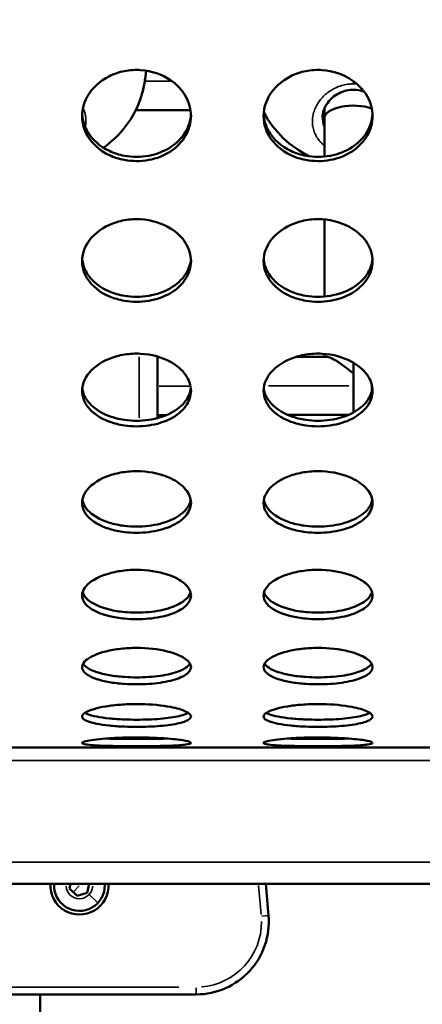
# Model space of a CAD drawing. Units: millimetres. Extents: x -12549 to 22108, y 13151 to 19301.
# Drawn here: x -5542 to -5431, y 16101 to 16372 of the extents above; entities that cross this region are included whole.
import ezdxf

# ---------------------------------------------------------------- set-up
doc = ezdxf.new("R2010")
doc.units = ezdxf.units.MM
doc.layers.add('MD_Visible', color=7, linetype='Continuous', lineweight=50)
doc.layers.add('MD_Visible Narrow', color=7, linetype='Continuous', lineweight=35)
doc.styles.get("Standard").update_dxf_attribs({"font": 'Square-721-BT.ttf'})
doc.dimstyles.new('OLCU', dxfattribs={"dimtxt": 300, "dimasz": 150, "dimexe": 0.18, "dimexo": 0.0625, "dimgap": 50, "dimtad": 1, "dimdec": 0, "dimlfac": 0.1, "dimrnd": 5, "dimzin": 0, "dimdsep": 46, "dimtxsty": 'Standard', "dimcen": 0.09, "dimse1": 1, "dimse2": 1, "dimadec": 0, "dimazin": 0, "dimtfac": 1, "dimtdec": 0, "dimtofl": 0, "dimtmove": 0, "dimatfit": 3, "dimfxl": 1, "dimtolj": 1, "dimtzin": 0, "dimarcsym": 0})

# ---------------------------------------------------------------- blocks, each defined once
blk = doc.blocks.new('*D4')
at = {"color": 0, "lineweight": -2, "transparency": 16777216}
blk.add_line((-11781.67, 18870.72), (-1915.86, 18870.72), dxfattribs=at)
at = {"color": 0, "transparency": 16777216}
for points in [[(-11781.67, 18904.05), (-11781.67, 18837.39), (-11981.67, 18870.72)], [(-1915.86, 18904.05), (-1915.86, 18837.39), (-1715.86, 18870.72)]]:
    blk.add_solid(points, dxfattribs=at)
at = {"layer": 'Defpoints', "color": 0, "transparency": 16777216}
for p in [(-1715.86, 18870.72), (-11981.67, 16549.73), (-1715.86, 15579.73)]:
    blk.add_point(p, dxfattribs=at)
at = {"color": 0, "transparency": 16777216, "insert": (-6848.76, 19104.35), "char_height": 300, "attachment_point": 5}
blk.add_mtext('\\A1;1025', dxfattribs=at)
blk = doc.blocks.new('*D5')
at = {"color": 0, "lineweight": -2, "transparency": 16777216}
blk.add_line((-12120.03, 18517.11), (-12120.03, 13350.93), dxfattribs=at)
at = {"color": 0, "transparency": 16777216}
for points in [[(-12153.37, 18517.11), (-12086.7, 18517.11), (-12120.03, 18717.11)], [(-12153.37, 13350.93), (-12086.7, 13350.93), (-12120.03, 13150.93)]]:
    blk.add_solid(points, dxfattribs=at)
at = {"layer": 'Defpoints', "color": 0, "transparency": 16777216}
for p in [(-6138.92, 18717.11), (-12120.03, 13150.93), (-4101.62, 13150.93)]:
    blk.add_point(p, dxfattribs=at)
at = {"color": 0, "transparency": 16777216, "insert": (-12351.85, 15934.02), "char_height": 300, "attachment_point": 5, "rotation": 90}
blk.add_mtext('\\A1;555', dxfattribs=at)

msp = doc.modelspace()

# ---------------------------------------------------------------- linework, layer by layer
at = {"layer": 'MD_Visible'}
for p, q in [((-5510.1, 16347.29), (-5495, 16347.29)), ((-5460.85, 16347.29), (-5460.85, 16347.29)), ((-5458.13, 16344.98), (-5458.13, 16347.7)), ((-5458.13, 16334.5), (-5458.13, 16344.98)), ((-5458.12, 16295.95), (-5458.13, 16317.19)), ((-5504.12, 16279.41), (-5504.11, 16262.46)), ((-5503.71, 16279.29), (-5504.12, 16279.29)), ((-5457.43, 16279.31), (-5465.98, 16279.31)), ((-5458.12, 16279.31), (-5458.12, 16280.14)), ((-5450.11, 16264.03), (-5450.12, 16277.72)), ((-5501.64, 16263.29), (-5504.11, 16263.29)), ((-5470.91, 16263.31), (-5470.91, 16263.31)), ((-5451.59, 16263.31), (-5468.13, 16263.31)), ((-5502.54, 16174.15), (-5517.19, 16174.15)), ((-5452.54, 16174.15), (-5467.19, 16174.15)), ((-5648.62, 16171.73), (-5121.12, 16171.73)), ((-5509.87, 16171.74), (-5509.87, 16171.73)), ((-5459.87, 16171.73), (-5459.87, 16171.74)), ((-5111.12, 16134.15), (-5649.62, 16134.15)), ((-5528.37, 16132.87), (-5528.07, 16134.15)), ((-5526.27, 16130.89), (-5528.37, 16132.87)), ((-5522.93, 16134.15), (-5523.51, 16131.71)), ((-5473.52, 16125.45), (-5474.28, 16134.15)), ((-5523.51, 16131.71), (-5526.27, 16130.89)), ((-5589.04, 16103.7), (-5493.44, 16103.7)), ((-5536.42, 16103.7), (-5536.42, 15963.73))]:
    msp.add_line(p, q, dxfattribs=at)
at = {"layer": 'MD_Visible', "extrusion": (0, 0, -1)}
for centre, start, end in [((5535.12, 16359.85), 204.9243, 234.8809), ((5450.12, 16359.85), 295.3977, 331.8936)]:
    msp.add_arc(centre, 28, start, end, dxfattribs=at)
at = {"layer": 'MD_Visible'}
for centre, radius, start, end in [((-5525.61, 16133.7), 8, 176.7298, 3.2702), ((-5525.61, 16133.7), 7, 176.2621, 0.9634), ((-5493.44, 16123.7), 20, 270, 5.018)]:
    msp.add_arc(centre, radius, start, end, dxfattribs=at)
msp.add_ellipse((-5450.13, 16344.98), major_axis=(-8, 0), ratio=0.442939, start_param=4.028104, end_param=6.283232, dxfattribs=at)
for points, knots in [([(-5494.87, 16345.65), (-5494.87, 16343.77), (-5495.89, 16340.04), (-5500.19, 16335.6), (-5506.42, 16333.15), (-5512.55, 16333.16), (-5518.89, 16335.18), (-5523.14, 16338.94), (-5525.38, 16344.95), (-5524.22, 16351.45), (-5518.89, 16356.34), (-5513.26, 16358.23), (-5507.22, 16358.63), (-5500.67, 16356.42), (-5495.89, 16351.3), (-5494.87, 16347.53), (-5494.87, 16345.65)], [-3.141593, -3.141593, -3.141593, -3.141593, -2.692794, -2.243995, -1.795196, -1.346397, -1.047198, -0.448799, -0.1496, 0.448799, 1.047198, 1.346397, 1.645596, 2.243995, 2.692794, 3.141593, 3.141593, 3.141593, 3.141593]), ([(-5507.23, 16358.16), (-5507.24, 16358.07), (-5507.25, 16357.97), (-5507.27, 16357.66), (-5507.3, 16357.44), (-5507.34, 16357.08), (-5507.35, 16356.94), (-5507.4, 16356.53), (-5507.44, 16356.26), (-5507.52, 16355.7), (-5507.57, 16355.42), (-5507.62, 16355.12), (-5507.63, 16355.09), (-5507.68, 16354.77), (-5507.74, 16354.48), (-5507.84, 16353.98), (-5507.88, 16353.77), (-5507.94, 16353.48), (-5507.96, 16353.4), (-5508.06, 16352.97), (-5508.15, 16352.62), (-5508.29, 16352.07), (-5508.35, 16351.85), (-5508.49, 16351.37), (-5508.57, 16351.09), (-5508.74, 16350.56), (-5508.83, 16350.31), (-5508.98, 16349.87), (-5509.05, 16349.67), (-5509.2, 16349.29), (-5509.27, 16349.1), (-5509.39, 16348.81), (-5509.44, 16348.71), (-5509.56, 16348.42), (-5509.64, 16348.24), (-5509.72, 16348.06)], [14.161534, 14.161534, 14.161534, 14.161534, 14.378237, 14.378237, 14.853774, 14.853774, 15.164107, 15.164107, 15.754932, 15.754932, 16.36326, 16.36326, 16.427783, 16.427783, 17.059621, 17.059621, 17.517716, 17.517716, 17.691458, 17.691458, 18.469243, 18.469243, 18.955134, 18.955134, 19.603104, 19.603104, 20.21881, 20.21881, 20.710019, 20.710019, 21.19574, 21.19574, 21.482485, 21.482485, 21.989963, 21.989963, 21.989963, 21.989963]), ([(-5507.23, 16358.16), (-5507.31, 16357.05), (-5507.47, 16355.87), (-5507.9, 16353.54), (-5508.19, 16352.36), (-5508.86, 16350.14), (-5509.26, 16349.07), (-5509.69, 16348.12)], [0.403353, 0.403353, 0.403353, 0.403353, 0.752385, 0.752385, 1.114137, 1.114137, 1.482435, 1.482435, 1.482435, 1.482435]), ([(-5444.87, 16345.65), (-5444.87, 16343.77), (-5445.89, 16340.04), (-5450.19, 16335.6), (-5456.42, 16333.15), (-5462.55, 16333.16), (-5468.89, 16335.18), (-5473.14, 16338.94), (-5475.38, 16344.95), (-5474.22, 16351.45), (-5468.89, 16356.34), (-5463.26, 16358.23), (-5457.22, 16358.63), (-5450.67, 16356.42), (-5445.89, 16351.3), (-5444.87, 16347.53), (-5444.87, 16345.65)], [-3.141593, -3.141593, -3.141593, -3.141593, -2.692794, -2.243995, -1.795196, -1.346397, -1.047198, -0.448799, -0.1496, 0.448799, 1.047198, 1.346397, 1.645596, 2.243995, 2.692794, 3.141593, 3.141593, 3.141593, 3.141593]), ([(-5447.18, 16352.39), (-5447.83, 16352.62), (-5448.54, 16352.78), (-5450.02, 16352.93), (-5450.82, 16352.9), (-5452.31, 16352.65), (-5453.02, 16352.43), (-5454.36, 16351.84), (-5455.01, 16351.45), (-5456.22, 16350.5), (-5456.77, 16349.93), (-5457.72, 16348.63), (-5458.1, 16347.89), (-5458.52, 16346.53), (-5458.62, 16345.91), (-5458.62, 16345.3)], [1.157014, 1.157014, 1.157014, 1.157014, 1.371103, 1.371103, 1.605684, 1.605684, 1.828074, 1.828074, 2.067361, 2.067361, 2.341928, 2.341928, 2.656559, 2.656559, 2.919862, 2.919862, 2.919862, 2.919862]), ([(-5524.85, 16346.18), (-5524.83, 16345.74), (-5524.78, 16345.32), (-5524.7, 16344.89), (-5524.48, 16343.66), (-5524.04, 16342.47), (-5523.38, 16341.36), (-5522.08, 16339.14), (-5519.96, 16337.27), (-5517.37, 16336.05), (-5516.07, 16335.44), (-5514.66, 16334.99), (-5513.2, 16334.73), (-5511.02, 16334.32), (-5508.72, 16334.32), (-5506.53, 16334.73), (-5504.34, 16335.13), (-5502.27, 16335.94), (-5500.51, 16337.08), (-5498.76, 16338.22), (-5497.33, 16339.7), (-5496.35, 16341.36), (-5495.47, 16342.86), (-5494.97, 16344.52), (-5494.88, 16346.2)], [0.046016, 0.046016, 0.046016, 0.046016, 0.1496, 0.1496, 0.1496, 0.448799, 0.448799, 0.448799, 1.047198, 1.047198, 1.047198, 1.346397, 1.346397, 1.346397, 1.795196, 1.795196, 1.795196, 2.243995, 2.243995, 2.243995, 2.692794, 2.692794, 2.692794, 3.097601, 3.097601, 3.097601, 3.097601]), ([(-5474.85, 16346.18), (-5474.83, 16345.74), (-5474.78, 16345.32), (-5474.7, 16344.89), (-5474.48, 16343.66), (-5474.04, 16342.47), (-5473.38, 16341.36), (-5472.08, 16339.14), (-5469.96, 16337.27), (-5467.37, 16336.05), (-5466.07, 16335.44), (-5464.66, 16334.99), (-5463.2, 16334.73), (-5461.02, 16334.32), (-5458.72, 16334.32), (-5456.53, 16334.73), (-5454.34, 16335.13), (-5452.27, 16335.94), (-5450.51, 16337.08), (-5448.76, 16338.22), (-5447.33, 16339.7), (-5446.35, 16341.36), (-5445.47, 16342.86), (-5444.97, 16344.52), (-5444.88, 16346.2)], [0.046016, 0.046016, 0.046016, 0.046016, 0.1496, 0.1496, 0.1496, 0.448799, 0.448799, 0.448799, 1.047198, 1.047198, 1.047198, 1.346397, 1.346397, 1.346397, 1.795196, 1.795196, 1.795196, 2.243995, 2.243995, 2.243995, 2.692794, 2.692794, 2.692794, 3.097601, 3.097601, 3.097601, 3.097601]), ([(-5494.87, 16305.69), (-5494.87, 16303.99), (-5495.89, 16300.61), (-5500.19, 16296.61), (-5506.42, 16294.41), (-5512.55, 16294.42), (-5518.89, 16296.24), (-5523.14, 16299.62), (-5525.38, 16305.05), (-5524.22, 16310.95), (-5518.89, 16315.42), (-5513.26, 16317.14), (-5507.22, 16317.51), (-5500.67, 16315.49), (-5495.89, 16310.82), (-5494.87, 16307.4), (-5494.87, 16305.69)], [-3.141593, -3.141593, -3.141593, -3.141593, -2.692794, -2.243995, -1.795196, -1.346397, -1.047198, -0.448799, -0.1496, 0.448799, 1.047198, 1.346397, 1.645596, 2.243995, 2.692794, 3.141593, 3.141593, 3.141593, 3.141593]), ([(-5444.87, 16305.69), (-5444.87, 16303.99), (-5445.89, 16300.61), (-5450.19, 16296.61), (-5456.42, 16294.41), (-5462.55, 16294.42), (-5468.89, 16296.24), (-5473.14, 16299.62), (-5475.38, 16305.05), (-5474.22, 16310.95), (-5468.89, 16315.42), (-5463.26, 16317.14), (-5457.22, 16317.51), (-5450.67, 16315.49), (-5445.89, 16310.82), (-5444.87, 16307.4), (-5444.87, 16305.69)], [-3.141593, -3.141593, -3.141593, -3.141593, -2.692794, -2.243995, -1.795196, -1.346397, -1.047198, -0.448799, -0.1496, 0.448799, 1.047198, 1.346397, 1.645596, 2.243995, 2.692794, 3.141593, 3.141593, 3.141593, 3.141593]), ([(-5524.84, 16306.33), (-5524.82, 16305.99), (-5524.77, 16305.65), (-5524.7, 16305.32), (-5524.48, 16304.2), (-5524.04, 16303.12), (-5523.38, 16302.12), (-5522.08, 16300.12), (-5519.96, 16298.44), (-5517.37, 16297.34), (-5516.07, 16296.79), (-5514.66, 16296.39), (-5513.2, 16296.14), (-5511.02, 16295.78), (-5508.72, 16295.78), (-5506.53, 16296.14), (-5504.34, 16296.51), (-5502.27, 16297.24), (-5500.51, 16298.27), (-5498.76, 16299.29), (-5497.33, 16300.62), (-5496.35, 16302.12), (-5495.5, 16303.43), (-5495.01, 16304.88), (-5494.89, 16306.35)], [0.059618, 0.059618, 0.059618, 0.059618, 0.1496, 0.1496, 0.1496, 0.448799, 0.448799, 0.448799, 1.047198, 1.047198, 1.047198, 1.346397, 1.346397, 1.346397, 1.795196, 1.795196, 1.795196, 2.243995, 2.243995, 2.243995, 2.692794, 2.692794, 2.692794, 3.083943, 3.083943, 3.083943, 3.083943]), ([(-5474.84, 16306.33), (-5474.82, 16305.99), (-5474.77, 16305.65), (-5474.7, 16305.32), (-5474.48, 16304.2), (-5474.04, 16303.12), (-5473.38, 16302.12), (-5472.08, 16300.12), (-5469.96, 16298.44), (-5467.37, 16297.34), (-5466.07, 16296.79), (-5464.66, 16296.39), (-5463.2, 16296.14), (-5461.02, 16295.78), (-5458.72, 16295.78), (-5456.53, 16296.14), (-5454.34, 16296.51), (-5452.27, 16297.24), (-5450.51, 16298.27), (-5448.76, 16299.29), (-5447.33, 16300.62), (-5446.35, 16302.12), (-5445.5, 16303.43), (-5445.01, 16304.88), (-5444.89, 16306.35)], [0.059618, 0.059618, 0.059618, 0.059618, 0.1496, 0.1496, 0.1496, 0.448799, 0.448799, 0.448799, 1.047198, 1.047198, 1.047198, 1.346397, 1.346397, 1.346397, 1.795196, 1.795196, 1.795196, 2.243995, 2.243995, 2.243995, 2.692794, 2.692794, 2.692794, 3.083942, 3.083942, 3.083942, 3.083942]), ([(-5494.87, 16269.98), (-5494.87, 16268.48), (-5495.89, 16265.52), (-5500.19, 16262.02), (-5506.42, 16260.1), (-5512.55, 16260.11), (-5518.89, 16261.69), (-5523.14, 16264.65), (-5525.38, 16269.41), (-5524.22, 16274.61), (-5518.89, 16278.57), (-5513.26, 16280.1), (-5507.22, 16280.43), (-5500.67, 16278.63), (-5495.89, 16274.5), (-5494.87, 16271.48), (-5494.87, 16269.98)], [-3.141593, -3.141593, -3.141593, -3.141593, -2.692794, -2.243995, -1.795196, -1.346397, -1.047198, -0.448799, -0.1496, 0.448799, 1.047198, 1.346397, 1.645596, 2.243995, 2.692794, 3.141593, 3.141593, 3.141593, 3.141593]), ([(-5444.87, 16269.98), (-5444.87, 16268.48), (-5445.89, 16265.52), (-5450.19, 16262.02), (-5456.42, 16260.1), (-5462.55, 16260.11), (-5468.89, 16261.69), (-5473.14, 16264.65), (-5475.38, 16269.41), (-5474.22, 16274.61), (-5468.89, 16278.57), (-5463.26, 16280.1), (-5457.22, 16280.43), (-5450.67, 16278.63), (-5445.89, 16274.5), (-5444.87, 16271.48), (-5444.87, 16269.98)], [-3.141593, -3.141593, -3.141593, -3.141593, -2.692794, -2.243995, -1.795196, -1.346397, -1.047198, -0.448799, -0.1496, 0.448799, 1.047198, 1.346397, 1.645596, 2.243995, 2.692794, 3.141593, 3.141593, 3.141593, 3.141593]), ([(-5450.12, 16274.99), (-5450.21, 16274.99), (-5450.28, 16275.01), (-5450.42, 16275.06), (-5450.47, 16275.09), (-5450.64, 16275.19), (-5450.75, 16275.26), (-5451.06, 16275.48), (-5451.26, 16275.65), (-5451.91, 16276.15), (-5452.37, 16276.52), (-5453.79, 16277.59), (-5454.8, 16278.27), (-5456.3, 16279.05), (-5456.92, 16279.29), (-5457.39, 16279.31), (-5457.41, 16279.31), (-5457.43, 16279.31)], [9.398861, 9.398861, 9.398861, 9.398861, 9.426341, 9.426341, 9.453832, 9.453832, 9.508814, 9.508814, 9.618777, 9.618777, 9.838705, 9.838705, 10.278559, 10.278559, 10.60628, 10.60628, 10.622214, 10.622214, 10.622214, 10.622214]), ([(-5524.82, 16270.71), (-5524.8, 16270.47), (-5524.76, 16270.23), (-5524.7, 16269.99), (-5524.48, 16269.01), (-5524.04, 16268.06), (-5523.38, 16267.19), (-5522.08, 16265.43), (-5519.96, 16263.96), (-5517.37, 16263.01), (-5516.07, 16262.53), (-5514.66, 16262.18), (-5513.2, 16261.97), (-5511.02, 16261.65), (-5508.72, 16261.65), (-5506.53, 16261.97), (-5504.34, 16262.28), (-5502.27, 16262.92), (-5500.51, 16263.81), (-5498.76, 16264.71), (-5497.33, 16265.87), (-5496.35, 16267.19), (-5495.54, 16268.29), (-5495.05, 16269.49), (-5494.91, 16270.73)], [0.076696, 0.076696, 0.076696, 0.076696, 0.1496, 0.1496, 0.1496, 0.448799, 0.448799, 0.448799, 1.047198, 1.047198, 1.047198, 1.346397, 1.346397, 1.346397, 1.795196, 1.795196, 1.795196, 2.243995, 2.243995, 2.243995, 2.692794, 2.692794, 2.692794, 3.066802, 3.066802, 3.066802, 3.066802]), ([(-5474.82, 16270.71), (-5474.8, 16270.47), (-5474.76, 16270.23), (-5474.7, 16269.99), (-5474.48, 16269.01), (-5474.04, 16268.06), (-5473.38, 16267.19), (-5472.08, 16265.43), (-5469.96, 16263.96), (-5467.37, 16263.01), (-5466.07, 16262.53), (-5464.66, 16262.18), (-5463.2, 16261.97), (-5461.02, 16261.65), (-5458.72, 16261.65), (-5456.53, 16261.97), (-5454.34, 16262.28), (-5452.27, 16262.92), (-5450.51, 16263.81), (-5448.76, 16264.71), (-5447.33, 16265.87), (-5446.35, 16267.19), (-5445.54, 16268.29), (-5445.05, 16269.49), (-5444.91, 16270.73)], [0.076696, 0.076696, 0.076696, 0.076696, 0.1496, 0.1496, 0.1496, 0.448799, 0.448799, 0.448799, 1.047198, 1.047198, 1.047198, 1.346397, 1.346397, 1.346397, 1.795196, 1.795196, 1.795196, 2.243995, 2.243995, 2.243995, 2.692794, 2.692794, 2.692794, 3.066802, 3.066802, 3.066802, 3.066802]), ([(-5494.87, 16239.11), (-5494.87, 16237.84), (-5495.89, 16235.34), (-5500.19, 16232.4), (-5506.42, 16230.8), (-5512.55, 16230.8), (-5518.89, 16232.13), (-5523.14, 16234.6), (-5525.38, 16238.62), (-5524.22, 16243.04), (-5518.89, 16246.42), (-5513.26, 16247.73), (-5507.22, 16248.01), (-5500.67, 16246.47), (-5495.89, 16242.94), (-5494.87, 16240.38), (-5494.87, 16239.11)], [-3.141593, -3.141593, -3.141593, -3.141593, -2.692794, -2.243995, -1.795196, -1.346397, -1.047198, -0.448799, -0.1496, 0.448799, 1.047198, 1.346397, 1.645596, 2.243995, 2.692794, 3.141593, 3.141593, 3.141593, 3.141593]), ([(-5444.87, 16239.11), (-5444.87, 16237.84), (-5445.89, 16235.34), (-5450.19, 16232.4), (-5456.42, 16230.8), (-5462.55, 16230.8), (-5468.89, 16232.13), (-5473.14, 16234.6), (-5475.38, 16238.62), (-5474.22, 16243.04), (-5468.89, 16246.42), (-5463.26, 16247.73), (-5457.22, 16248.01), (-5450.67, 16246.47), (-5445.89, 16242.94), (-5444.87, 16240.38), (-5444.87, 16239.11)], [-3.141593, -3.141593, -3.141593, -3.141593, -2.692794, -2.243995, -1.795196, -1.346397, -1.047198, -0.448799, -0.1496, 0.448799, 1.047198, 1.346397, 1.645596, 2.243995, 2.692794, 3.141593, 3.141593, 3.141593, 3.141593]), ([(-5524.8, 16239.92), (-5524.77, 16239.78), (-5524.74, 16239.64), (-5524.7, 16239.5), (-5524.48, 16238.68), (-5524.04, 16237.88), (-5523.38, 16237.14), (-5522.08, 16235.66), (-5519.96, 16234.43), (-5517.37, 16233.63), (-5516.07, 16233.23), (-5514.66, 16232.94), (-5513.2, 16232.76), (-5511.02, 16232.5), (-5508.72, 16232.5), (-5506.53, 16232.76), (-5504.34, 16233.03), (-5502.27, 16233.56), (-5500.51, 16234.31), (-5498.76, 16235.06), (-5497.33, 16236.03), (-5496.35, 16237.14), (-5495.59, 16238.01), (-5495.11, 16238.96), (-5494.94, 16239.94)], [0.099629, 0.099629, 0.099629, 0.099629, 0.1496, 0.1496, 0.1496, 0.448799, 0.448799, 0.448799, 1.047198, 1.047198, 1.047198, 1.346397, 1.346397, 1.346397, 1.795196, 1.795196, 1.795196, 2.243995, 2.243995, 2.243995, 2.692794, 2.692794, 2.692794, 3.043765, 3.043765, 3.043765, 3.043765]), ([(-5474.8, 16239.92), (-5474.77, 16239.78), (-5474.74, 16239.64), (-5474.7, 16239.5), (-5474.48, 16238.68), (-5474.04, 16237.88), (-5473.38, 16237.14), (-5472.08, 16235.66), (-5469.96, 16234.43), (-5467.37, 16233.63), (-5466.07, 16233.23), (-5464.66, 16232.94), (-5463.2, 16232.76), (-5461.02, 16232.5), (-5458.72, 16232.5), (-5456.53, 16232.76), (-5454.34, 16233.03), (-5452.27, 16233.56), (-5450.51, 16234.31), (-5448.76, 16235.06), (-5447.33, 16236.03), (-5446.35, 16237.14), (-5445.59, 16238.01), (-5445.11, 16238.96), (-5444.94, 16239.94)], [0.099629, 0.099629, 0.099629, 0.099629, 0.1496, 0.1496, 0.1496, 0.448799, 0.448799, 0.448799, 1.047198, 1.047198, 1.047198, 1.346397, 1.346397, 1.346397, 1.795196, 1.795196, 1.795196, 2.243995, 2.243995, 2.243995, 2.692794, 2.692794, 2.692794, 3.043764, 3.043764, 3.043764, 3.043764]), ([(-5494.87, 16213.59), (-5494.87, 16212.57), (-5495.89, 16210.58), (-5500.19, 16208.25), (-5506.42, 16207), (-5512.55, 16207), (-5518.89, 16208.04), (-5523.14, 16210), (-5525.38, 16213.2), (-5524.22, 16216.75), (-5518.89, 16219.51), (-5513.26, 16220.58), (-5507.22, 16220.81), (-5500.67, 16219.55), (-5495.89, 16216.68), (-5494.87, 16214.61), (-5494.87, 16213.59)], [-3.141593, -3.141593, -3.141593, -3.141593, -2.692794, -2.243995, -1.795196, -1.346397, -1.047198, -0.448799, -0.1496, 0.448799, 1.047198, 1.346397, 1.645596, 2.243995, 2.692794, 3.141593, 3.141593, 3.141593, 3.141593]), ([(-5444.87, 16213.59), (-5444.87, 16212.57), (-5445.89, 16210.58), (-5450.19, 16208.25), (-5456.42, 16207), (-5462.55, 16207), (-5468.89, 16208.04), (-5473.14, 16210), (-5475.38, 16213.2), (-5474.22, 16216.75), (-5468.89, 16219.51), (-5463.26, 16220.58), (-5457.22, 16220.81), (-5450.67, 16219.55), (-5445.89, 16216.68), (-5444.87, 16214.61), (-5444.87, 16213.59)], [-3.141593, -3.141593, -3.141593, -3.141593, -2.692794, -2.243995, -1.795196, -1.346397, -1.047198, -0.448799, -0.1496, 0.448799, 1.047198, 1.346397, 1.645596, 2.243995, 2.692794, 3.141593, 3.141593, 3.141593, 3.141593]), ([(-5524.74, 16214.48), (-5524.73, 16214.44), (-5524.72, 16214.41), (-5524.7, 16214.37), (-5524.48, 16213.71), (-5524.04, 16213.07), (-5523.38, 16212.49), (-5522.08, 16211.31), (-5519.96, 16210.34), (-5517.37, 16209.71), (-5516.07, 16209.39), (-5514.66, 16209.16), (-5513.2, 16209.02), (-5511.02, 16208.82), (-5508.72, 16208.82), (-5506.53, 16209.02), (-5504.34, 16209.23), (-5502.27, 16209.65), (-5500.51, 16210.24), (-5498.76, 16210.84), (-5497.33, 16211.61), (-5496.35, 16212.49), (-5495.67, 16213.11), (-5495.21, 16213.79), (-5495, 16214.49)], [0.13344, 0.13344, 0.13344, 0.13344, 0.1496, 0.1496, 0.1496, 0.448799, 0.448799, 0.448799, 1.047198, 1.047198, 1.047198, 1.346397, 1.346397, 1.346397, 1.795196, 1.795196, 1.795196, 2.243995, 2.243995, 2.243995, 2.692794, 2.692794, 2.692794, 3.009759, 3.009759, 3.009759, 3.009759]), ([(-5474.74, 16214.48), (-5474.73, 16214.44), (-5474.72, 16214.41), (-5474.7, 16214.37), (-5474.48, 16213.71), (-5474.04, 16213.07), (-5473.38, 16212.49), (-5472.08, 16211.31), (-5469.96, 16210.34), (-5467.37, 16209.71), (-5466.07, 16209.39), (-5464.66, 16209.16), (-5463.2, 16209.02), (-5461.02, 16208.82), (-5458.72, 16208.82), (-5456.53, 16209.02), (-5454.34, 16209.23), (-5452.27, 16209.65), (-5450.51, 16210.24), (-5448.76, 16210.84), (-5447.33, 16211.61), (-5446.35, 16212.49), (-5445.67, 16213.11), (-5445.21, 16213.79), (-5445, 16214.49)], [0.13344, 0.13344, 0.13344, 0.13344, 0.1496, 0.1496, 0.1496, 0.448799, 0.448799, 0.448799, 1.047198, 1.047198, 1.047198, 1.346397, 1.346397, 1.346397, 1.795196, 1.795196, 1.795196, 2.243995, 2.243995, 2.243995, 2.692794, 2.692794, 2.692794, 3.009759, 3.009759, 3.009759, 3.009759]), ([(-5494.87, 16193.87), (-5494.87, 16193.11), (-5495.89, 16191.65), (-5500.19, 16189.98), (-5506.42, 16189.09), (-5512.55, 16189.09), (-5518.89, 16189.83), (-5523.14, 16191.23), (-5525.38, 16193.57), (-5524.22, 16196.2), (-5518.89, 16198.28), (-5513.26, 16199.09), (-5507.22, 16199.27), (-5500.67, 16198.31), (-5495.89, 16196.15), (-5494.87, 16194.62), (-5494.87, 16193.87)], [-3.141593, -3.141593, -3.141593, -3.141593, -2.692794, -2.243995, -1.795196, -1.346397, -1.047198, -0.448799, -0.1496, 0.448799, 1.047198, 1.346397, 1.645596, 2.243995, 2.692794, 3.141593, 3.141593, 3.141593, 3.141593]), ([(-5444.87, 16193.87), (-5444.87, 16193.11), (-5445.89, 16191.65), (-5450.19, 16189.98), (-5456.42, 16189.09), (-5462.55, 16189.09), (-5468.89, 16189.83), (-5473.14, 16191.23), (-5475.38, 16193.57), (-5474.22, 16196.2), (-5468.89, 16198.28), (-5463.26, 16199.09), (-5457.22, 16199.27), (-5450.67, 16198.31), (-5445.89, 16196.15), (-5444.87, 16194.62), (-5444.87, 16193.87)], [-3.141593, -3.141593, -3.141593, -3.141593, -2.692794, -2.243995, -1.795196, -1.346397, -1.047198, -0.448799, -0.1496, 0.448799, 1.047198, 1.346397, 1.645596, 2.243995, 2.692794, 3.141593, 3.141593, 3.141593, 3.141593]), ([(-5524.6, 16194.81), (-5524.36, 16194.4), (-5523.95, 16194), (-5523.38, 16193.64), (-5522.08, 16192.78), (-5519.96, 16192.09), (-5517.37, 16191.64), (-5516.07, 16191.41), (-5514.66, 16191.25), (-5513.2, 16191.15), (-5511.02, 16191), (-5508.72, 16191), (-5506.53, 16191.15), (-5504.34, 16191.3), (-5502.27, 16191.59), (-5500.51, 16192.02), (-5498.76, 16192.44), (-5497.33, 16193), (-5496.35, 16193.64), (-5495.79, 16194.01), (-5495.38, 16194.41), (-5495.14, 16194.82)], [0.190892, 0.190892, 0.190892, 0.190892, 0.448799, 0.448799, 0.448799, 1.047198, 1.047198, 1.047198, 1.346397, 1.346397, 1.346397, 1.795196, 1.795196, 1.795196, 2.243995, 2.243995, 2.243995, 2.692794, 2.692794, 2.692794, 2.951875, 2.951875, 2.951875, 2.951875]), ([(-5474.6, 16194.81), (-5474.36, 16194.4), (-5473.95, 16194), (-5473.38, 16193.64), (-5472.08, 16192.78), (-5469.96, 16192.09), (-5467.37, 16191.64), (-5466.07, 16191.41), (-5464.66, 16191.25), (-5463.2, 16191.15), (-5461.02, 16191), (-5458.72, 16191), (-5456.53, 16191.15), (-5454.34, 16191.3), (-5452.27, 16191.59), (-5450.51, 16192.02), (-5448.76, 16192.44), (-5447.33, 16193), (-5446.35, 16193.64), (-5445.79, 16194.01), (-5445.38, 16194.41), (-5445.14, 16194.82)], [0.190892, 0.190892, 0.190892, 0.190892, 0.448799, 0.448799, 0.448799, 1.047198, 1.047198, 1.047198, 1.346397, 1.346397, 1.346397, 1.795196, 1.795196, 1.795196, 2.243995, 2.243995, 2.243995, 2.692794, 2.692794, 2.692794, 2.951873, 2.951873, 2.951873, 2.951873]), ([(-5494.87, 16180.26), (-5494.87, 16179.79), (-5495.89, 16178.89), (-5500.19, 16177.9), (-5506.42, 16177.38), (-5512.55, 16177.38), (-5518.89, 16177.81), (-5523.14, 16178.63), (-5525.38, 16180.06), (-5524.22, 16181.73), (-5518.89, 16183.1), (-5513.26, 16183.64), (-5507.22, 16183.76), (-5500.67, 16183.12), (-5495.89, 16181.7), (-5494.87, 16180.72), (-5494.87, 16180.26)], [-3.141593, -3.141593, -3.141593, -3.141593, -2.692794, -2.243995, -1.795196, -1.346397, -1.047198, -0.448799, -0.1496, 0.448799, 1.047198, 1.346397, 1.645596, 2.243995, 2.692794, 3.141593, 3.141593, 3.141593, 3.141593]), ([(-5524.12, 16181.26), (-5523.92, 16181.14), (-5523.67, 16181.02), (-5523.38, 16180.91), (-5522.08, 16180.39), (-5519.96, 16179.98), (-5517.37, 16179.72), (-5516.07, 16179.59), (-5514.66, 16179.49), (-5513.2, 16179.44), (-5511.02, 16179.35), (-5508.72, 16179.35), (-5506.53, 16179.44), (-5504.34, 16179.52), (-5502.27, 16179.69), (-5500.51, 16179.94), (-5498.76, 16180.19), (-5497.33, 16180.52), (-5496.35, 16180.91), (-5496.07, 16181.02), (-5495.82, 16181.14), (-5495.62, 16181.26)], [0.317902, 0.317902, 0.317902, 0.317902, 0.448799, 0.448799, 0.448799, 1.047198, 1.047198, 1.047198, 1.346397, 1.346397, 1.346397, 1.795196, 1.795196, 1.795196, 2.243995, 2.243995, 2.243995, 2.692794, 2.692794, 2.692794, 2.823869, 2.823869, 2.823869, 2.823869]), ([(-5444.87, 16180.26), (-5444.87, 16179.79), (-5445.89, 16178.89), (-5450.19, 16177.9), (-5456.42, 16177.38), (-5462.55, 16177.38), (-5468.89, 16177.81), (-5473.14, 16178.63), (-5475.38, 16180.06), (-5474.22, 16181.73), (-5468.89, 16183.1), (-5463.26, 16183.64), (-5457.22, 16183.76), (-5450.67, 16183.12), (-5445.89, 16181.7), (-5444.87, 16180.72), (-5444.87, 16180.26)], [-3.141593, -3.141593, -3.141593, -3.141593, -2.692794, -2.243995, -1.795196, -1.346397, -1.047198, -0.448799, -0.1496, 0.448799, 1.047198, 1.346397, 1.645596, 2.243995, 2.692794, 3.141593, 3.141593, 3.141593, 3.141593]), ([(-5474.12, 16181.26), (-5473.92, 16181.14), (-5473.67, 16181.02), (-5473.38, 16180.91), (-5472.08, 16180.39), (-5469.96, 16179.98), (-5467.37, 16179.72), (-5466.07, 16179.59), (-5464.66, 16179.49), (-5463.2, 16179.44), (-5461.02, 16179.35), (-5458.72, 16179.35), (-5456.53, 16179.44), (-5454.34, 16179.52), (-5452.27, 16179.69), (-5450.51, 16179.94), (-5448.76, 16180.19), (-5447.33, 16180.52), (-5446.35, 16180.91), (-5446.07, 16181.02), (-5445.82, 16181.14), (-5445.62, 16181.26)], [0.317902, 0.317902, 0.317902, 0.317902, 0.448799, 0.448799, 0.448799, 1.047198, 1.047198, 1.047198, 1.346397, 1.346397, 1.346397, 1.795196, 1.795196, 1.795196, 2.243995, 2.243995, 2.243995, 2.692794, 2.692794, 2.692794, 2.823867, 2.823867, 2.823867, 2.823867]), ([(-5494.87, 16172.99), (-5494.87, 16172.81), (-5495.89, 16172.49), (-5500.19, 16172.19), (-5506.42, 16172.06), (-5512.55, 16172.06), (-5518.89, 16172.17), (-5523.14, 16172.41), (-5525.38, 16172.9), (-5524.22, 16173.58), (-5518.89, 16174.22), (-5513.26, 16174.47), (-5507.22, 16174.53), (-5500.67, 16174.22), (-5495.89, 16173.58), (-5494.87, 16173.17), (-5494.87, 16172.99)], [-3.141593, -3.141593, -3.141593, -3.141593, -2.692794, -2.243995, -1.795196, -1.346397, -1.047198, -0.448799, -0.1496, 0.448799, 1.047198, 1.346397, 1.645596, 2.243995, 2.692794, 3.141593, 3.141593, 3.141593, 3.141593]), ([(-5518.37, 16174.19), (-5518.04, 16174.18), (-5517.71, 16174.17), (-5517.37, 16174.16), (-5516.07, 16174.12), (-5514.66, 16174.1), (-5513.2, 16174.08), (-5511.02, 16174.06), (-5508.72, 16174.06), (-5506.53, 16174.08), (-5504.69, 16174.1), (-5502.92, 16174.14), (-5501.36, 16174.19)], [0.967982, 0.967982, 0.967982, 0.967982, 1.047198, 1.047198, 1.047198, 1.346397, 1.346397, 1.346397, 1.795196, 1.795196, 1.795196, 2.17348, 2.17348, 2.17348, 2.17348]), ([(-5444.87, 16172.99), (-5444.87, 16172.81), (-5445.89, 16172.49), (-5450.19, 16172.19), (-5456.42, 16172.06), (-5462.55, 16172.06), (-5468.89, 16172.17), (-5473.14, 16172.41), (-5475.38, 16172.9), (-5474.22, 16173.58), (-5468.89, 16174.22), (-5463.26, 16174.47), (-5457.22, 16174.53), (-5450.67, 16174.22), (-5445.89, 16173.58), (-5444.87, 16173.17), (-5444.87, 16172.99)], [-3.141593, -3.141593, -3.141593, -3.141593, -2.692794, -2.243995, -1.795196, -1.346397, -1.047198, -0.448799, -0.1496, 0.448799, 1.047198, 1.346397, 1.645596, 2.243995, 2.692794, 3.141593, 3.141593, 3.141593, 3.141593]), ([(-5468.37, 16174.19), (-5468.04, 16174.18), (-5467.71, 16174.17), (-5467.37, 16174.16), (-5466.07, 16174.12), (-5464.66, 16174.1), (-5463.2, 16174.08), (-5461.02, 16174.06), (-5458.72, 16174.06), (-5456.53, 16174.08), (-5454.69, 16174.1), (-5452.92, 16174.14), (-5451.36, 16174.19)], [0.967981, 0.967981, 0.967981, 0.967981, 1.047198, 1.047198, 1.047198, 1.346397, 1.346397, 1.346397, 1.795196, 1.795196, 1.795196, 2.173475, 2.173475, 2.173475, 2.173475])]:
    msp.add_open_spline(points, degree=3, knots=knots, dxfattribs=at)
msp.add_open_spline([(-5509.72, 16348.06), (-5509.72, 16348.06), (-5509.72, 16348.06), (-5509.72, 16348.05)], degree=3, dxfattribs=at)
at = {"layer": 'MD_Visible Narrow'}
for p, q in [((-5507.59, 16355.29), (-5507.59, 16355.29)), ((-5500.49, 16355.29), (-5507.21, 16355.29)), ((-5450.12, 16354.55), (-5450.12, 16355.25)), ((-5495, 16347.23), (-5494.9, 16346.09)), ((-5509.11, 16262.56), (-5509.12, 16279.35)), ((-5503.66, 16271.29), (-5495.45, 16271.29)), ((-5473.5, 16271.3), (-5451.35, 16271.31)), ((-5445.12, 16271.69), (-5445.12, 16269.78)), ((-5445.12, 16268.18), (-5445.12, 16268.18)), ((-5150.34, 16168.15), (-5622.39, 16168.15)), ((-5147.49, 16140.15), (-5622.24, 16140.15)), ((-5525.69, 16133.6), (-5527.24, 16131.97)), ((-5476.25, 16133.71), (-5475.55, 16125.71)), ((-5522.76, 16131.01), (-5520.52, 16128.9)), ((-5475.35, 16125.28), (-5473.52, 16125.44)), ((-5498.22, 16105.7), (-5584.26, 16105.7)), ((-5493.44, 16105.54), (-5493.44, 16103.7))]:
    msp.add_line(p, q, dxfattribs=at)
at = {"layer": 'MD_Visible Narrow', "extrusion": (0, 0, -1)}
for centre, radius, start, end in [((5525.61, 16133.7), 3.65, 182.5359, 357.4641), ((5493.44, 16123.7), 18, 179.7329, 265.2491)]:
    msp.add_arc(centre, radius, start, end, dxfattribs=at)
at = {"layer": 'MD_Visible Narrow'}
for points, knots in [([(-5450.12, 16354.52), (-5450.18, 16354.52), (-5450.4, 16354.51), (-5450.76, 16354.5), (-5451.21, 16354.47), (-5452.09, 16354.37), (-5453.38, 16354.09), (-5454.53, 16353.66), (-5455.18, 16353.35), (-5455.37, 16353.26), (-5455.56, 16353.16), (-5455.81, 16353.03), (-5456.05, 16352.89), (-5456.29, 16352.74), (-5456.88, 16352.37), (-5457.81, 16351.67), (-5458.95, 16350.53), (-5459.88, 16349.29), (-5460.61, 16347.97), (-5461.12, 16346.59), (-5461.4, 16345.2), (-5461.46, 16343.79), (-5461.27, 16342.39), (-5460.86, 16341.05), (-5460.2, 16339.77), (-5459.46, 16338.78), (-5458.77, 16338.05), (-5458.37, 16337.69), (-5458.15, 16337.51), (-5458.13, 16337.49)], [-39.001587, -39.001587, -39.001587, -39.001587, -38.858025, -38.542106, -38.226187, -37.910268, -36.646593, -35.382917, -35.224957, -35.066998, -34.909039, -34.751079, -34.43516, -34.277201, -34.119241, -32.855566, -31.59189, -30.328214, -29.064539, -27.800863, -26.537188, -25.273512, -24.009836, -22.746161, -21.482485, -20.21881, -19.586972, -18.955134, -18.895293, -18.895293, -18.895293, -18.895293]), ([(-5449.1, 16354.47), (-5449.36, 16354.49), (-5449.63, 16354.51), (-5449.9, 16354.51), (-5449.94, 16354.52), (-5450, 16354.52), (-5450.07, 16354.52), (-5450.11, 16354.52), (-5450.12, 16354.52)], [-39.7285237, -39.7285237, -39.7285237, -39.7285237, -39.1739437, -39.1541988, -39.1344539, -39.094964, -39.0159843, -39.0015872, -39.0015872, -39.0015872, -39.0015872]), ([(-5523.85, 16343.4), (-5523.83, 16343.58), (-5523.81, 16343.92), (-5523.81, 16344.45), (-5523.84, 16344.98), (-5523.93, 16345.68), (-5524.12, 16346.56), (-5524.39, 16347.35), (-5524.58, 16347.79), (-5524.63, 16347.89)], [-53.074368, -53.074368, -53.074368, -53.074368, -52.600497, -52.126619, -51.65274, -51.178862, -50.231105, -49.283349, -49.00361, -49.00361, -49.00361, -49.00361]), ([(-5458.13, 16342.64), (-5458.14, 16342.67), (-5458.29, 16343.05), (-5458.5, 16343.81), (-5458.61, 16344.69), (-5458.62, 16345.19), (-5458.62, 16345.3)], [22.657803, 22.657803, 22.657803, 22.657803, 22.746161, 24.009836, 25.273512, 25.62212, 25.62212, 25.62212, 25.62212])]:
    msp.add_open_spline(points, degree=3, knots=knots, dxfattribs=at)
for points in [[(-5523.85, 16343.4), (-5523.99, 16343.37), (-5524.14, 16343.35), (-5524.3, 16343.34)], [(-5523.98, 16342.52), (-5523.92, 16342.81), (-5523.87, 16343.11), (-5523.85, 16343.4)]]:
    msp.add_open_spline(points, degree=3, dxfattribs=at)

# ---------------------------------------------------------------- dimensions: what is measured, and where the dimension line sits
dim = msp.add_linear_dim(base=(-1715.86, 18870.72), p1=(-11981.67, 16549.73), p2=(-1715.86, 15579.73), dimstyle='OLCU', override={"dimasz": 200, "dimgap": 80})
dim.commit()
dim.dimension.update_dxf_attribs({"geometry": '*D4', "text_midpoint": (-6848.76, 19104.35)})
dim = msp.add_linear_dim(base=(-12120.03, 13150.93), p1=(-6138.92, 18717.11), p2=(-4101.62, 13150.93), angle=90, dimstyle='OLCU', override={"dimasz": 200, "dimgap": 80})
dim.commit()
dim.dimension.update_dxf_attribs({"geometry": '*D5', "text_midpoint": (-12351.85, 15934.02)})

doc.saveas('drawing.dxf')
